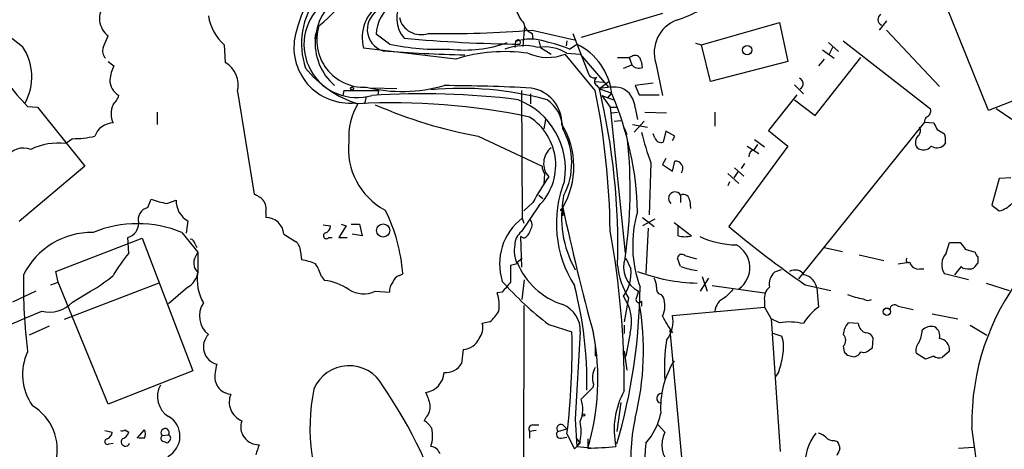
# Model space of a CAD drawing. Extents: x 3 to 1028, y 2 to 878.
# Drawn here: x 216 to 317, y 322 to 366 of the extents above; entities that cross this region are included whole.
import ezdxf

# ---------------------------------------------------------------- set-up
doc = ezdxf.new("R2010")
doc.units = 0
doc.header["$MEASUREMENT"] = 0
doc.layers.add('MAIN', color=5, linetype='CONTINUOUS')

msp = doc.modelspace()

# ---------------------------------------------------------------- linework, layer by layer
at = {"layer": 'MAIN'}
for p, q in [((315.0447, 356.4466), (310.4727, 367.7919)), ((281.7707, 366.3526), (273.4733, 363.8973)), ((267.716, 365.0826), (267.5467, 362.9659)), ((268.478, 364.6593), (272.796, 363.6433)), ((285.75, 363.1353), (293.7087, 365.4213)), ((293.7087, 365.4213), (294.5553, 361.4419)), ((304.6307, 365.5906), (303.8687, 364.6593)), ((304.6307, 364.6593), (310.0493, 358.9019)), ((224.7053, 362.8813), (225.2133, 364.0666)), ((246.38, 364.3206), (246.2953, 363.7279)), ((253.9153, 363.2199), (252.5607, 364.2359)), ((268.478, 364.3206), (268.5627, 363.7279)), ((272.6267, 364.3206), (274.2353, 360.1719)), ((237.0667, 363.1353), (237.1513, 361.3573)), ((260.6887, 361.6959), (251.2907, 362.7966)), ((266.7847, 363.4739), (266.7, 362.8813)), ((269.1553, 363.5586), (269.3247, 362.8813)), ((269.3247, 362.8813), (270.4253, 362.2039)), ((272.034, 363.5586), (271.9493, 363.0506)), ((272.288, 362.7119), (273.05, 363.2199)), ((285.1573, 363.3046), (285.75, 363.1353)), ((286.6813, 359.4099), (285.75, 363.1353)), ((298.704, 363.3893), (299.72, 362.4579)), ((299.1273, 362.8813), (298.7887, 362.2039)), ((300.228, 363.5586), (309.118, 356.6159)), ((274.9127, 358.4786), (271.8647, 362.2039)), ((272.034, 362.2886), (273.3887, 362.2039)), ((273.3887, 362.2039), (276.2673, 358.8173)), ((277.1987, 361.8653), (278.384, 361.8653)), ((278.638, 361.9499), (278.384, 361.8653)), ((278.384, 361.8653), (278.638, 361.1033)), ((297.3493, 355.9386), (302.006, 361.8653)), ((298.2807, 361.6959), (297.688, 361.0186)), ((298.1113, 362.6273), (299.2967, 361.7806)), ((330.2, 362.3733), (315.0447, 356.4466)), ((225.2133, 361.4419), (225.806, 361.0186)), ((281.0933, 361.2726), (281.7707, 357.9706)), ((294.5553, 361.4419), (286.6813, 359.4099)), ((254.6773, 358.6479), (252.1373, 358.7326)), ((274.9127, 359.4099), (275.7593, 359.3253)), ((275.082, 358.9866), (275.336, 358.6479)), ((276.352, 359.4099), (275.336, 358.6479)), ((275.336, 358.6479), (276.606, 358.2246)), ((280.8393, 359.2406), (278.9767, 358.9866)), ((278.9767, 358.9866), (279.4, 358.0553)), ((295.2327, 359.0713), (296.164, 358.1399)), ((238.4213, 358.3939), (240.1147, 347.8953)), ((249.2587, 358.4786), (249.174, 357.9706)), ((249.2587, 358.4786), (252.8147, 358.4786)), ((251.5447, 357.8859), (251.3753, 357.1239)), ((252.8147, 358.4786), (252.73, 358.0553)), ((267.3773, 358.4786), (267.462, 345.4399)), ((268.3087, 358.1399), (268.3087, 357.1239)), ((275.59, 357.9706), (276.7753, 357.5473)), ((275.59, 357.9706), (276.4367, 356.7853)), ((276.1827, 357.7166), (276.606, 358.2246)), ((279.4, 358.0553), (281.432, 358.0553)), ((295.4867, 358.0553), (292.608, 354.4146)), ((217.0007, 356.8699), (218.0167, 356.7853)), ((218.0167, 356.7853), (222.8427, 350.7739)), ((250.698, 357.1239), (250.1053, 357.2086)), ((276.4367, 356.7853), (277.1987, 356.7853)), ((276.4367, 356.7853), (277.9607, 341.8839)), ((278.9767, 356.7006), (279.2307, 355.5153)), ((295.2327, 357.5473), (297.3493, 355.9386)), ((230.2087, 356.2773), (230.2087, 355.0073)), ((276.606, 356.1926), (277.1987, 356.2773)), ((279.9927, 356.2773), (282.194, 356.1926)), ((287.1047, 356.2773), (287.1047, 354.8379)), ((317.4153, 355.5153), (315.8067, 356.6159)), ((269.8327, 355.5153), (269.6633, 354.5839)), ((276.86, 355.3459), (277.5373, 355.4306)), ((277.876, 354.6686), (278.13, 353.9913)), ((278.7227, 355.0073), (280.2467, 354.7533)), ((279.908, 355.3459), (278.892, 354.2453)), ((308.5253, 355.2613), (295.656, 339.2593)), ((308.5253, 355.2613), (309.4567, 355.1766)), ((262.9747, 353.8219), (269.494, 350.7739)), ((281.0087, 353.6526), (280.8393, 354.0759)), ((282.1093, 354.3299), (281.8553, 353.2293)), ((283.0407, 353.8219), (282.1093, 354.3299)), ((282.7867, 353.3986), (283.0407, 353.8219)), ((292.608, 354.4146), (294.5553, 352.8059)), ((309.7953, 354.4993), (310.5573, 354.0759)), ((221.5727, 353.5679), (220.8953, 353.0599)), ((294.5553, 352.8059), (288.544, 344.5933)), ((290.4067, 352.8059), (291.592, 352.0439)), ((291.1687, 353.4833), (292.1847, 352.7213)), ((291.1687, 352.4673), (291.5073, 352.9753)), ((310.642, 353.1446), (310.4727, 352.8906)), ((222.8427, 350.7739), (216.154, 345.1013)), ((280.5853, 351.1126), (280.416, 345.7786)), ((282.1093, 351.5359), (281.7707, 350.9433)), ((281.7707, 350.9433), (282.7867, 350.2659)), ((282.7867, 350.2659), (283.0407, 351.2819)), ((289.1367, 350.6046), (290.068, 349.7579)), ((290.1527, 351.0279), (289.814, 350.5199)), ((269.748, 350.0119), (269.6633, 348.9113)), ((288.4593, 350.0119), (289.56, 348.9959)), ((289.4753, 350.1813), (289.052, 349.5886)), ((288.6287, 349.1653), (288.4593, 348.7419)), ((316.1453, 349.5039), (315.3833, 346.7946)), ((317.3307, 349.5886), (316.1453, 349.5039)), ((269.1553, 347.8106), (269.5787, 347.4719)), ((283.6333, 347.8106), (283.6333, 347.0486)), ((229.2773, 346.5406), (229.616, 347.3873)), ((231.2247, 346.9639), (232.156, 347.3026)), ((269.1553, 346.7099), (267.3773, 344.0853)), ((268.5627, 347.0486), (267.6313, 346.2019)), ((284.5647, 347.2179), (284.6493, 346.4559)), ((315.3833, 346.7946), (316.1453, 346.2019)), ((241.3, 346.0326), (241.3, 345.5246)), ((271.6107, 346.1173), (271.6107, 345.6939)), ((233.3413, 345.1859), (233.172, 343.9159)), ((247.142, 344.7626), (247.904, 344.6779)), ((249.5127, 344.6779), (248.7507, 343.4926)), ((249.0047, 344.8473), (249.5127, 344.6779)), ((250.0207, 344.8473), (250.8673, 344.8473)), ((250.8673, 344.8473), (251.1213, 343.6619)), ((267.462, 345.4399), (267.6313, 344.9319)), ((279.7387, 345.5246), (280.924, 344.5933)), ((281.0087, 345.3553), (279.7387, 344.6779)), ((282.956, 345.0166), (284.734, 343.6619)), ((283.3793, 343.6619), (283.3793, 344.5933)), ((232.7487, 344.0006), (234.3573, 341.9686)), ((243.1627, 343.8313), (244.348, 343.0693)), ((251.1213, 343.6619), (250.1053, 343.8313)), ((267.6313, 343.4079), (267.2927, 343.5773)), ((267.2927, 343.5773), (267.3773, 340.4446)), ((280.3313, 344.4239), (280.0773, 339.8519)), ((219.8793, 340.0213), (228.6847, 343.4079)), ((227.33, 341.8839), (227.2453, 343.4926)), ((228.6847, 343.4079), (233.8493, 329.8613)), ((234.1033, 342.8153), (234.2727, 342.4766)), ((247.7347, 343.4926), (248.0733, 343.4926)), ((248.7507, 343.4926), (249.5973, 343.4926)), ((310.7267, 341.8839), (311.0653, 342.9846)), ((311.0653, 342.9846), (312.166, 342.9846)), ((234.0187, 341.2913), (234.3573, 341.9686)), ((234.3573, 341.9686), (234.3573, 339.9366)), ((244.856, 342.0533), (244.9407, 341.2066)), ((284.0567, 341.6299), (285.242, 341.2913)), ((298.2807, 342.4766), (300.1433, 342.0533)), ((301.8367, 341.7146), (304.3767, 341.1219)), ((312.674, 342.3073), (313.69, 341.9686)), ((266.954, 340.7833), (266.2767, 340.6139)), ((266.954, 340.9526), (267.462, 341.3759)), ((278.0453, 341.3759), (278.5533, 340.2753)), ((283.6333, 340.5293), (283.2947, 341.3759)), ((305.816, 340.7833), (306.9167, 340.9526)), ((313.944, 341.5453), (313.944, 340.8679)), ((220.1333, 338.9206), (219.8793, 340.0213)), ((254.9313, 339.5979), (255.27, 339.7673)), ((293.878, 340.1906), (293.2007, 339.9366)), ((308.0173, 340.2753), (308.4407, 340.2753)), ((313.0127, 339.1746), (310.5573, 339.7673)), ((312.2507, 340.5293), (311.5733, 339.6826)), ((312.42, 340.3599), (312.2507, 340.5293)), ((219.3713, 338.6666), (220.1333, 338.9206)), ((225.2133, 326.4746), (220.1333, 338.9206)), ((230.378, 338.8359), (220.726, 335.1106)), ((246.9727, 339.5133), (247.3113, 339.0899)), ((267.462, 337.1426), (267.716, 339.1746)), ((285.6653, 337.9893), (286.512, 339.3439)), ((285.8347, 339.5133), (286.3427, 337.9893)), ((286.8507, 338.5819), (292.1847, 337.8199)), ((296.3333, 338.6666), (298.958, 338.0739)), ((314.7907, 338.8359), (317.1613, 338.0739)), ((217.8473, 337.9893), (215.4767, 336.8886)), ((221.5727, 336.8886), (223.4353, 337.9893)), ((233.3413, 338.4126), (231.394, 336.7193)), ((252.476, 337.9893), (253.9153, 337.9046)), ((265.43, 337.9046), (264.922, 337.8199)), ((279.3153, 337.9893), (279.0613, 337.1426)), ((281.6013, 337.6506), (281.8553, 337.3966)), ((297.5187, 338.3279), (297.688, 336.3806)), ((267.6313, 336.5499), (267.5467, 297.0953)), ((278.2993, 337.3119), (277.876, 334.8566)), ((279.654, 336.9733), (279.654, 336.4653)), ((292.1847, 337.0579), (292.1847, 336.3806)), ((282.7867, 335.5339), (292.1847, 336.3806)), ((292.1847, 336.3806), (292.862, 335.1953)), ((305.816, 336.4653), (307.34, 336.1266)), ((309.2873, 335.7033), (311.912, 335.1953)), ((264.16, 334.8566), (263.398, 334.6873)), ((270.1713, 334.6026), (272.542, 333.8406)), ((293.7087, 334.7719), (292.862, 335.1953)), ((292.862, 335.1953), (293.7933, 321.6486)), ((301.752, 334.6873), (300.736, 334.7719)), ((219.202, 334.4333), (217.17, 333.5019)), ((273.3887, 333.8406), (272.8807, 324.9506)), ((277.876, 334.5179), (277.876, 333.6713)), ((278.4687, 333.7559), (278.0453, 331.3853)), ((282.5327, 334.0099), (284.1413, 316.3146)), ((292.9467, 333.7559), (293.9627, 333.4173)), ((313.182, 334.5179), (314.8753, 333.5019)), ((303.1913, 332.2319), (303.276, 333.1633)), ((261.4507, 332.0626), (261.2813, 330.6233)), ((274.9127, 332.4013), (274.9127, 331.3853)), ((277.876, 331.8933), (278.13, 329.9459)), ((300.228, 332.4013), (300.3127, 331.8086)), ((302.9373, 332.0626), (303.1913, 332.2319)), ((308.61, 331.0466), (307.6787, 331.6393)), ((311.0653, 331.8933), (310.3033, 331.2159)), ((300.6513, 331.4699), (301.3287, 331.3006)), ((309.4567, 331.3853), (308.61, 331.0466)), ((233.8493, 329.8613), (225.2133, 326.4746)), ((293.624, 329.6919), (293.2853, 329.2686)), ((274.7433, 328.5066), (274.6587, 328.1679)), ((274.6587, 328.1679), (273.4733, 326.9826)), ((277.5373, 326.6439), (277.114, 323.6806)), ((257.6407, 325.1199), (257.4713, 324.7813)), ((272.8807, 324.9506), (273.05, 322.1566)), ((224.8747, 323.7653), (225.6367, 323.5959)), ((226.9067, 323.8499), (227.33, 323.5959)), ((228.1767, 323.0033), (228.9387, 323.8499)), ((268.9013, 323.7653), (268.224, 323.6806)), ((268.224, 323.6806), (268.224, 323.0033)), ((268.5627, 324.3579), (269.1553, 324.3579)), ((271.1027, 323.6806), (272.034, 323.9346)), ((271.6107, 324.3579), (272.034, 323.9346)), ((281.3473, 324.3579), (282.0247, 323.5959)), ((225.298, 322.4106), (225.7213, 322.4953)), ((228.9387, 323.0033), (228.346, 323.0033)), ((230.7167, 323.2573), (231.394, 323.3419)), ((231.394, 322.6646), (231.3093, 322.4953)), ((271.4413, 323.0033), (272.034, 323.0879)), ((272.034, 323.4266), (272.796, 321.9026)), ((272.796, 321.9026), (273.3887, 322.4953)), ((272.9653, 323.0033), (273.3887, 322.4953)), ((273.3887, 322.6646), (273.05, 322.1566)), ((273.05, 322.1566), (273.3887, 322.4953)), ((274.1507, 322.9186), (274.1507, 322.0719)), ((299.2967, 322.7493), (299.6353, 322.6646)), ((273.05, 322.1566), (274.828, 321.9873)), ((311.9967, 321.9873), (313.5207, 322.0719))]:
    msp.add_line(p, q, dxfattribs=at)
for centre, radius in [((290.4188, 362.6098), 0.4728), ((250.1053, 358.7044), 0.1411), ((253.2837, 344.1941), 0.6704), ((304.6645, 335.9065), 0.3759), ((273.7273, 325.374), 0.1197)]:
    msp.add_circle(centre, radius, dxfattribs=at)
for centre, radius, start, end in [((238.5196, 375.5702), 13.3122, 308.017938, 352.372734), ((261.8386, 359.7755), 18.0554, 137.641545, 164.585571), ((256.2006, 415.2359), 65.642, 224.287733, 232.777188), ((252.8334, 363.2858), 7.8834, 142.856684, 198.65145), ((252.0918, 363.3395), 5.7549, 120.464838, 229.145906), ((278.6148, 379.8057), 14.8588, 288.014503, 307.68015), ((226.5752, 365.8364), 2.2332, 139.594899, 232.420927), ((250.6301, 363.1866), 5.4294, 132.347799, 286.117023), ((255.2009, 363.9077), 4.065, 121.636497, 195.862725), ((253.9292, 364.7083), 2.2733, 114.567433, 252.299112), ((256.9632, 363.9396), 4.4125, 130.719179, 176.149648), ((257.628, 365.8186), 2.9689, 142.582019, 222.506061), ((240.4771, 366.905), 5.0835, 189.127494, 227.864753), ((257.128, 366.4421), 2.2558, 193.139876, 289.869614), ((271.2731, 368.3853), 4.7494, 201.99384, 219.934081), ((284.5033, 362.3433), 3.5742, 111.213486, 197.431677), ((304.3873, 365.7412), 0.632, 123.551775, 245.247655), ((251.3425, 363.6529), 4.8398, 162.818153, 272.394421), ((260.0953, 461.0743), 96.7787, 268.697069, 274.969025), ((268.944, 365.5698), 1.3333, 190.073452, 249.542536), ((249.8484, 362.878), 5.6752, 162.605564, 272.594494), ((268.8275, 512.5136), 149.3025, 264.855282, 269.378494), ((268.3087, 359.0289), 4.699, 71.075356, 108.924644), ((267.0281, 363.3998), 0.2544, 315, 163.067804), ((211.8635, 359.8774), 5.5649, 331.34221, 33.710342), ((225.7498, 362.5427), 1.098, 162.038641, 223.952068), ((259.0377, 387.6891), 24.9996, 258.176404, 272.426208), ((261.6128, 375.1605), 12.5407, 263.053038, 290.17531), ((267.6424, 357.4979), 5.5697, 75.140878, 110.586386), ((269.748, 358.5633), 4.3708, 58.46498, 98.914495), ((266.4533, 348.248), 15.5964, 68.030979, 77.486015), ((270.2193, 357.4538), 6.4235, 6.131563, 63.852606), ((265.6945, 526.0006), 163.9319, 265.642134, 268.575777), ((265.7051, 345.4214), 17.0301, 82.069733, 107.131224), ((270.0611, 366.8072), 4.944, 246.057279, 291.395538), ((278.9806, 361.4612), 0.5968, 32.358529, 125.03213), ((277.4818, 360.7341), 2.2598, 2.922039, 27.586725), ((230.6922, 358.7997), 5.3664, 155.576457, 171.646883), ((235.8511, 359.0463), 2.6516, 345.757281, 60.637303), ((253.9758, 367.6541), 11.0285, 218.660052, 252.709881), ((193.5517, 572.5788), 227.9508, 291.687971, 291.917186), ((279.3576, 361.7098), 0.9411, 220.125173, 293.887693), ((274.8279, 360.4258), 0.6447, 203.192756, 293.212594), ((275.3078, 359.4099), 0.4798, 118.071082, 241.923298), ((295.5222, 359.1782), 0.6108, 299.750699, 69.039937), ((232.5759, 372.4367), 22.0207, 216.542004, 224.984546), ((227.3464, 359.6422), 1.9647, 181.834635, 238.30003), ((255.1977, 374.2412), 15.8506, 256.675571, 285.761682), ((261.2387, 324.9614), 33.7437, 74.947624, 95.25409), ((258.8265, 179.5971), 179.3908, 86.943001, 89.783836), ((267.7866, 355.0426), 3.7395, 359.459143, 80.663117), ((276.6584, 353.8471), 4.9796, 78.842383, 105.400437), ((208.2921, 342.6099), 68.9355, 358.340792, 13.453274), ((276.6906, 356.6441), 2.2868, 1.415753, 65.964753), ((223.8463, 358.8868), 2.6323, 315.423265, 339.631202), ((257.3866, 280.2649), 77.8828, 82.88097, 93.864665), ((200.2387, 343.2897), 76.2031, 0.661822, 11.497276), ((246.8627, 345.3487), 32.3771, 1.360271, 23.270275), ((227.8599, 356.1079), 2.3326, 156.465981, 203.531767), ((256.7309, 353.6304), 6.9714, 149.925952, 182.602114), ((254.4029, 291.0045), 66.2231, 77.953525, 93.207128), ((271.5862, 400.6599), 47.6231, 246.341757, 259.58211), ((264.2512, 350.4511), 7.6241, 350.935013, 68.554312), ((267.8895, 354.4822), 3.7226, 1.565498, 55.424969), ((265.0391, 350.8643), 5.8483, 314.735366, 57.00365), ((308.9911, 355.3882), 0.4828, 127.873943, 195.239505), ((308.4831, 356.4042), 0.6693, 288.432242, 18.440363), ((225.7824, 353.1348), 2.0427, 91.71404, 160.344478), ((264.4533, 350.7028), 8.2796, 329.820971, 31.325018), ((307.3256, 354.3948), 0.779, 321.195468, 27.397178), ((478.9309, 439.4779), 189.2834, 206.447062, 206.676272), ((221.6392, 363.383), 9.8153, 269.611811, 283.069084), ((265.2814, 351.0763), 7.2362, 332.418987, 28.994541), ((304.4032, 359.8981), 25.3866, 192.865849, 200.247063), ((281.6174, 353.8118), 0.6292, 194.656887, 292.215695), ((308.476, 353.1878), 0.901, 127.083559, 217.718257), ((308.8863, 353.4544), 1.7828, 349.992951, 20.401828), ((216.5774, 350.5196), 2.0914, 68.635589, 148.234197), ((220.0809, 346.9815), 6.1327, 82.368808, 116.554188), ((256.7737, 352.5274), 7.051, 173.595647, 242.26254), ((271.6858, 351.036), 2.0373, 128.22104, 221.979896), ((229.84, 348.4418), 48.6367, 351.646554, 5.949756), ((308.3953, 353.4666), 1.0433, 232.712694, 320.706343), ((309.782, 353.6841), 1.052, 236.58937, 311.037856), ((291.3169, 351.7405), 0.7417, 101.525044, 182.720065), ((271.0186, 350.8588), 1.527, 183.187323, 213.684864), ((283.1117, 350.5363), 0.749, 324.049682, 95.439607), ((286.6957, 337.7407), 20.3824, 144.166196, 152.827992), ((282.7317, 344.9105), 11.7801, 158.385008, 212.495328), ((239.1972, 345.4256), 2.6346, 45.433655, 69.619837), ((282.4159, 345.5515), 10.9389, 168.534546, 209.345656), ((283.0611, 347.4643), 0.6688, 31.18266, 228.430486), ((283.9014, 347.2038), 0.6634, 1.217773, 113.837087), ((338.0118, 324.6141), 24.6658, 103.75427, 181.185221), ((232.6442, 355.625), 8.7767, 249.816441, 260.69233), ((234.4724, 347.2095), 2.3183, 177.698425, 240.796803), ((239.903, 346.4136), 1.448, 344.744881, 37.874984), ((315.6286, 348.5024), 2.3578, 282.65875, 319.268763), ((229.547, 345.3105), 1.2593, 102.36645, 197.496796), ((238.2373, 338.6241), 17.071, 3.839817, 26.670571), ((271.5049, 346.2231), 0.1497, 315, 188.140927), ((511.6265, 398.1485), 245.5014, 192.134908, 195.226454), ((291.1298, 342.653), 12.3931, 163.767627, 200.008386), ((228.219, 332.8889), 11.9995, 67.821666, 112.178334), ((226.8171, 344.9606), 1.5292, 286.261404, 358.924589), ((241.2856, 343.6376), 1.8871, 5.891561, 89.562775), ((247.1631, 344.6427), 0.7417, 281.525044, 2.720065), ((271.0057, 340.7827), 5.8521, 127.267791, 197.681039), ((267.6659, 344.7587), 0.8169, 321.895561, 46.909648), ((353.5043, 421.8868), 100.966, 229.955071, 235.511532), ((223.5816, 336.1621), 7.8393, 89.212813, 153.314991), ((247.4807, 343.6619), 0.3053, 123.700477, 326.315138), ((268.6262, 342.6142), 1.9297, 130.329811, 176.541829), ((267.0526, 344.5652), 1.2939, 296.567032, 346.110889), ((189.3382, 328.2645), 88.5389, 359.71837, 10.348975), ((284.0567, 345.9489), 2.3852, 253.500927, 286.496769), ((289.4065, 351.7915), 9.0614, 245.026042, 269.364523), ((233.5105, 342.7305), 0.5988, 8.140927, 81.859073), ((243.5856, 342.0531), 1.2704, 0.00902, 53.121082), ((270.0725, 342.1803), 3.4171, 170.732565, 204.131033), ((288.057, 340.4091), 2.6362, 304.759484, 61.719117), ((481.7289, 469.6338), 211.6403, 216.756633, 216.985837), ((240.0338, 331.2349), 16.5767, 140.028474, 149.70164), ((283.7415, 341.3055), 0.4523, 45.824085, 171.045813), ((312.0065, 340.7164), 1.7323, 137.627306, 213.221313), ((314.2402, 342.0109), 0.5518, 184.396316, 237.536771), ((235.204, 340.8679), 1.2587, 160.342808, 227.724168), ((244.1583, 335.8878), 5.376, 65.590268, 81.631757), ((242.7518, 338.3168), 4.3872, 15.826461, 34.208402), ((689.6263, 339.7672), 423.3504, 179.885408, 180.114578), ((273.8253, 343.6929), 7.3976, 201.742297, 252.580319), ((285.2614, 341.4669), 8.1077, 186.039189, 210.828866), ((280.6019, 340.4681), 2.7929, 161.031775, 242.568816), ((306.8744, 341.1643), 0.2468, 120.991622, 300.93987), ((307.8817, 341.1727), 0.9075, 194.036244, 278.592573), ((312.6316, 341.5878), 1.4969, 298.737847, 331.253601), ((276.8493, 338.9752), 60.2762, 179.327562, 186.828398), ((215.0665, 352.3109), 16.5875, 300.299799, 309.966465), ((232.4653, 340.0973), 1.8988, 297.473254, 355.145145), ((239.1297, 339.2171), 4.8263, 171.4265, 210.000505), ((255.2277, 338.6242), 1.0178, 106.930557, 163.069443), ((274.6484, 339.8394), 3.9292, 323.119312, 6.3695), ((285.628, 356.6526), 17.8192, 248.96055, 269.031158), ((286.3412, 347.7614), 7.7224, 249.472698, 262.451199), ((294.2479, 338.7409), 1.5894, 131.212037, 191.920033), ((295.29, 338.9669), 1.1964, 36.742508, 118.197285), ((295.8477, 338.034), 1.6967, 9.975311, 76.329048), ((313.1397, 343.1146), 2.8472, 255.358045, 274.262113), ((246.7079, 333.7965), 5.3277, 54.961021, 83.496867), ((255.2916, 338.0103), 1.3804, 138.739101, 184.391702), ((290.003, 360.7138), 32.7886, 221.458311, 232.782991), ((519.8654, 126.7275), 330.6556, 140.078726, 140.307898), ((234.6182, 328.6273), 39.4543, 358.963938, 14.614092), ((278.9211, 338.2974), 2.2598, 2.922039, 27.586725), ((251.2826, 340.6536), 2.9194, 238.718174, 294.128683), ((260.3519, 336.4655), 4.7666, 353.87963, 16.507776), ((220.7734, 338.9341), 58.7136, 343.654709, 359.491087), ((281.7888, 338.2533), 0.6312, 165.382563, 252.71908), ((500.2063, 126.0979), 299.3187, 134.888779, 135.117975), ((293.651, 337.2807), 1.4831, 130.252239, 188.639839), ((303.6762, 345.8779), 8.7658, 249.813232, 260.702516), ((219.234, 339.0209), 3.1648, 255.470218, 317.643136), ((236.8959, 335.4624), 2.3635, 145.417689, 232.527925), ((270.5334, 333.9863), 2.859, 357.07885, 67.864036), ((274.1719, 334.8989), 4.4462, 345.103612, 35.507418), ((252.0255, 331.8966), 27.8109, 345.716919, 10.163199), ((279.3925, 337.18), 0.3333, 186.442702, 321.675753), ((279.6974, 336.5149), 2.3311, 332.798502, 22.224517), ((288.7978, 335.7457), 1.7063, 113.379807, 172.876233), ((302.7499, 337.8504), 0.7926, 231.824504, 296.752545), ((305.464, 336.1176), 0.4948, 44.647894, 178.957742), ((-121.8487, 1139.6171), 872.7345, 292.7197771, 292.9489564), ((261.324, 338.2004), 4.3845, 310.302505, 329.229875), ((279.7688, 334.899), 3.084, 321.848826, 11.880525), ((300.9145, 331.9442), 5.4856, 126.027604, 149.996404), ((261.7053, 334.2639), 1.7448, 320.894036, 14.043411), ((296.2822, 343.0044), 16.3604, 207.502769, 214.422939), ((294.7318, 328.7927), 6.0661, 76.343576, 99.709837), ((302.1404, 333.4685), 1.916, 137.136122, 176.466195), ((302.865, 334.8205), 1.121, 186.824504, 251.752545), ((236.7691, 332.3092), 1.8305, 135.745899, 255.303276), ((199.7316, 332.1729), 72.8295, 353.10254, 1.312113), ((250.6745, 329.035), 24.5113, 343.289919, 10.903167), ((299.6636, 332.994), 0.8184, 313.598957, 46.396215), ((302.5492, 333.015), 0.7418, 11.532613, 92.720065), ((305.265, 334.1313), 3.0088, 332.454676, 357.687546), ((309.189, 333.1192), 1.2789, 74.00968, 135.855381), ((309.0544, 333.4384), 1.0322, 344.543335, 61.856008), ((261.3976, 333.866), 1.8042, 271.686552, 337.077461), ((300.3961, 330.2001), 18.4153, 171.273897, 183.95514), ((290.3889, 332.2865), 3.7484, 347.417144, 17.558095), ((308.7223, 331.9781), 1.0972, 136.02659, 197.985787), ((309.9039, 332.0056), 1.1668, 354.477032, 82.841484), ((221.9792, 329.4931), 5.4907, 155.056865, 215.491703), ((385.1694, 416.3017), 119.7487, 224.876984, 225.106133), ((301.2502, 332.1107), 0.8139, 275.534773, 338.212969), ((302.3023, 332.5565), 0.8045, 248.38772, 322.124392), ((240.4552, 329.2683), 4.3405, 162.982772, 185.592513), ((259.6473, 331.5797), 1.8933, 265.637967, 329.659044), ((290.625, 326.0905), 9.0403, 148.02861, 183.470185), ((285.9008, 332.47), 8.2077, 340.215915, 353.001139), ((310.0494, 332.1474), 0.9655, 232.127098, 285.246791), ((249.8045, 326.5055), 3.8916, 28.080281, 157.4388), ((257.2656, 329.8734), 2.245, 279.617979, 355.362887), ((276.7632, 329.1597), 2.1228, 150.65886, 197.917724), ((237.868, 329.2703), 1.7841, 193.781538, 266.014377), ((232.6583, 327.2574), 2.4109, 151.117365, 238.371479), ((239.6146, 326.6723), 2.0418, 156.372872, 247.846841), ((265.7254, 324.0191), 19.9163, 168.474094, 207.056136), ((213.89, 301.1905), 47.8039, 16.000318, 34.6024), ((253.9141, 325.7123), 4.2048, 9.27348, 27.59252), ((285.0316, 323.8617), 8.1819, 150.992735, 192.028485), ((281.7123, 327.0616), 0.5144, 92.930824, 257.538845), ((270.4722, 325.9491), 3.1741, 336.758745, 19.002362), ((214.7844, 321.8168), 5.2505, 346.014837, 58.744297), ((256.6243, 326.1642), 1.4573, 314.224315, 8.909672), ((275.2373, 326.8203), 6.4909, 318.216184, 348.653713), ((230.2273, 323.196), 2.3229, 297.763136, 59.849738), ((240.5966, 324.1784), 1.8527, 161.009577, 270.807191), ((256.1596, 322.7076), 2.4537, 32.315026, 57.684974), ((267.7118, 323.6806), 5.7671, 349.853148, 10.146852), ((296.7488, 321.1097), 18.2005, 167.544195, 210.66439), ((224.8262, 323.6747), 0.8143, 291.805329, 354.446932), ((226.6104, 324.2308), 0.4825, 254.728219, 307.879149), ((226.3563, 323.8923), 1.0178, 286.930557, 343.069443), ((228.0918, 323.4266), 0.9468, 333.443068, 26.556932), ((231.0236, 323.5536), 0.4266, 330.250121, 223.993248), ((254.823, 323.2409), 3.498, 341.942135, 12.857483), ((268.5626, 323.9346), 0.4233, 89.986464, 216.875312), ((271.346, 323.379), 0.3875, 128.893036, 284.233431), ((271.4131, 323.9769), 0.4291, 62.587157, 223.668658), ((284.4168, 322.321), 2.7106, 151.94405, 228.403851), ((301.3239, 320.3589), 5.0069, 140.978469, 184.623564), ((297.2828, 321.8847), 1.6763, 45.870102, 76.011837), ((-19239.7098, -2191.5139), 19714.2215, 7.10198836, 7.33117101), ((225.1449, 322.6418), 0.2773, 93.349473, 303.512416), ((226.9914, 322.6307), 0.4445, 139.634972, 342.262204), ((230.9566, 322.9892), 0.3598, 131.822669, 244.431916), ((188.7278, 195.5725), 133.8752, 71.453843, 71.683013), ((231.2247, 323.0033), 0.3786, 296.558284, 63.434949), ((299.0823, 320.4495), 19.1148, 173.856034, 207.383055), ((299.1999, 323.7351), 0.9906, 220.795783, 275.608144), ((298.3672, 321.8186), 1.5244, 3.158773, 33.708831), ((494.4606, 237.1405), 267.7503, 161.448775, 161.677951), ((258.0301, 321.0615), 1.1015, 17.602583, 83.818923), ((274.0391, 348.4423), 26.4552, 270.2417, 276.489935), ((469.0249, 236.924), 189.2834, 153.323728, 153.552938)]:
    msp.add_arc(centre, radius, start, end, dxfattribs=at)

doc.saveas('drawing.dxf')
